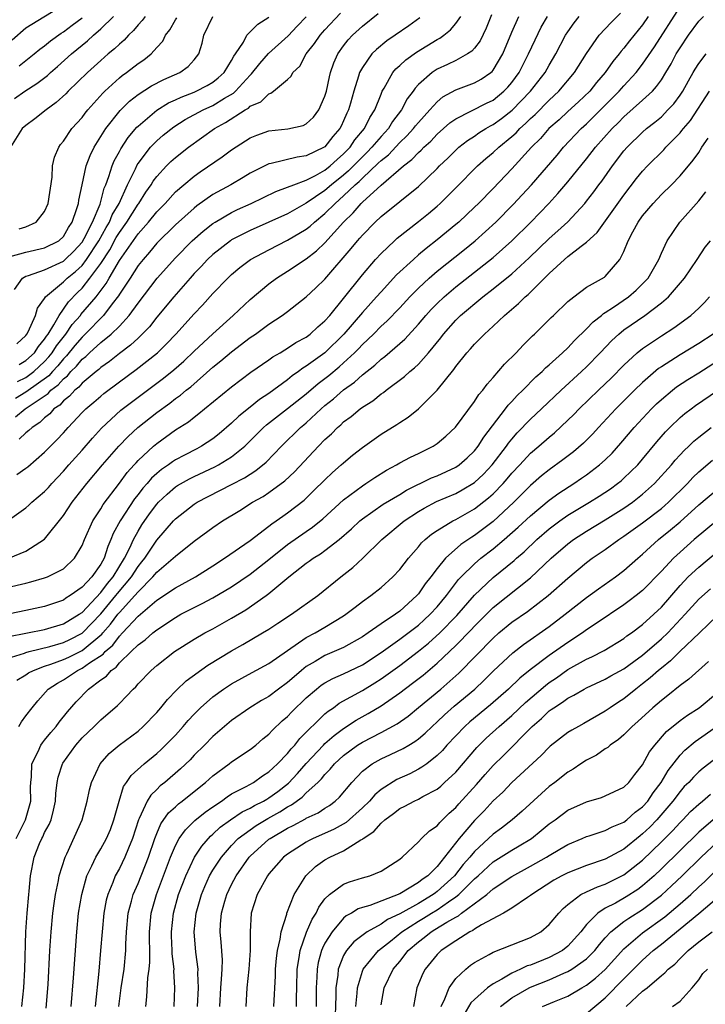
# Model space of a CAD drawing. Units: inches. Extents: x 2568125 to 2571000, y 1496265 to 1497000.
# Drawn here: x 2568522 to 2568596, y 1496613 to 1496719 of the extents above; entities that cross this region are included whole.
import ezdxf

# ---------------------------------------------------------------- set-up
doc = ezdxf.new("R2010")
doc.units = ezdxf.units.IN
doc.header["$MEASUREMENT"] = 0
doc.layers.add('LD25681494_2ft', color=182, linetype='Continuous')

msp = doc.modelspace()

# ---------------------------------------------------------------- linework, layer by layer
at = {"layer": 'LD25681494_2ft'}
for points, elevation in [([(2568521, 1496652.58), (2568523.16, 1496653), (2568525, 1496653.38), (2568527, 1496653.98), (2568528.69, 1496655), (2568529, 1496655.21), (2568531, 1496657.35), (2568531.71, 1496658.29), (2568532.33, 1496659), (2568533.56, 1496661), (2568534.13, 1496662.13), (2568534.51, 1496663), (2568535, 1496663.91), (2568535.41, 1496664.59), (2568536.23, 1496665.77), (2568537, 1496666.8), (2568537.19, 1496667), (2568538.12, 1496667.88), (2568539, 1496668.63), (2568539.22, 1496668.78), (2568540.49, 1496669.51), (2568541, 1496669.76), (2568543.21, 1496670.79), (2568543.61, 1496671), (2568545, 1496671.86), (2568546.41, 1496673), (2568547.72, 1496674.28), (2568548.43, 1496675), (2568548.73, 1496675.27), (2568551, 1496677.02), (2568553, 1496678.62), (2568554.28, 1496679.72), (2568555.42, 1496680.58), (2568556.51, 1496681.49), (2568557, 1496681.93), (2568558.16, 1496683), (2568558.58, 1496683.42), (2568559, 1496683.88), (2568560.18, 1496685), (2568561, 1496685.84), (2568561.61, 1496686.39), (2568563, 1496687.82), (2568564.09, 1496689), (2568565, 1496689.92), (2568566.15, 1496691), (2568567, 1496691.74), (2568569.93, 1496694.07), (2568571.07, 1496695), (2568573.27, 1496697), (2568575.13, 1496698.87), (2568576.09, 1496699.91), (2568577.09, 1496701), (2568579.84, 1496704.16), (2568580.53, 1496705), (2568582.41, 1496707), (2568583, 1496707.53), (2568583.75, 1496708.25), (2568586.5, 1496711), (2568587, 1496711.58), (2568588.3, 1496713), (2568589, 1496713.91), (2568590.26, 1496715.74), (2568593, 1496720.03)], 8866), ([(2568521.51, 1496716.49), (2568523, 1496717.79), (2568527, 1496720.27)], 8902), ([(2568589.6, 1496719), (2568589, 1496718.11), (2568587.6, 1496716.4), (2568587, 1496715.61), (2568586.71, 1496715.29), (2568586.49, 1496715), (2568585.81, 1496714.19), (2568584.99, 1496713), (2568584.07, 1496711.93), (2568583.33, 1496711), (2568582.14, 1496709.86), (2568581, 1496708.84), (2568580.05, 1496707.95), (2568578.97, 1496707), (2568578.05, 1496705.95), (2568577.1, 1496705), (2568575, 1496702.69), (2568573, 1496700.59), (2568571.43, 1496699), (2568571, 1496698.58), (2568569.31, 1496697), (2568569, 1496696.74), (2568567, 1496695.1), (2568565.82, 1496694.18), (2568565, 1496693.47), (2568564.46, 1496693), (2568562.67, 1496691.33), (2568561, 1496689.54), (2568560.53, 1496689), (2568559, 1496687.33), (2568557.02, 1496684.98), (2568555, 1496683.01), (2568553, 1496681.56), (2568552.64, 1496681.36), (2568552.18, 1496681), (2568551.48, 1496680.52), (2568551, 1496680.1), (2568549, 1496678.63), (2568548, 1496678), (2568547, 1496677.18), (2568545.77, 1496676.23), (2568545, 1496675.47), (2568543.67, 1496674.33), (2568543, 1496673.8), (2568541.79, 1496673), (2568541.28, 1496672.72), (2568539.95, 1496672.05), (2568539, 1496671.53), (2568538.68, 1496671.32), (2568538.25, 1496671), (2568537.5, 1496670.5), (2568537, 1496670.07), (2568536.44, 1496669.56), (2568535.97, 1496669), (2568535.51, 1496668.49), (2568535, 1496667.84), (2568534.62, 1496667.38), (2568533.07, 1496665), (2568532.35, 1496663.65), (2568532.1, 1496663), (2568531.75, 1496662.25), (2568531.36, 1496661), (2568531, 1496660.36), (2568530.04, 1496659), (2568529, 1496657.89), (2568527.73, 1496657), (2568527.28, 1496656.72), (2568527, 1496656.52), (2568525, 1496655.85), (2568523, 1496655.4), (2568519.36, 1496654.64)], 8868), ([(2568521, 1496657.88), (2568523, 1496658.33), (2568523.53, 1496658.47), (2568525, 1496658.89), (2568525.3, 1496659), (2568527, 1496659.87), (2568528.21, 1496661), (2568529, 1496662.35), (2568529.26, 1496663), (2568530.14, 1496665), (2568531, 1496666.3), (2568531.26, 1496666.74), (2568533, 1496669.04), (2568533.83, 1496670.17), (2568534.59, 1496671), (2568534.78, 1496671.22), (2568535, 1496671.45), (2568536.66, 1496673), (2568537, 1496673.3), (2568539, 1496674.74), (2568540.39, 1496675.61), (2568541, 1496676.11), (2568541.51, 1496676.49), (2568542.12, 1496677), (2568545, 1496679.36), (2568547.08, 1496680.92), (2568549, 1496682.24), (2568549.43, 1496682.57), (2568550.19, 1496683), (2568550.69, 1496683.31), (2568551, 1496683.49), (2568551.9, 1496684.1), (2568553, 1496684.69), (2568553.41, 1496685), (2568554.23, 1496685.77), (2568555, 1496686.42), (2568555.51, 1496687), (2568557, 1496688.81), (2568559, 1496691.35), (2568560.42, 1496693), (2568561, 1496693.63), (2568562.44, 1496695), (2568562.74, 1496695.26), (2568565, 1496697.05), (2568566.08, 1496697.92), (2568567, 1496698.69), (2568567.34, 1496699), (2568569, 1496700.65), (2568571.32, 1496703), (2568572.21, 1496703.79), (2568573, 1496704.43), (2568573.6, 1496705), (2568575, 1496706.14), (2568575.45, 1496706.55), (2568575.86, 1496707), (2568576.46, 1496707.54), (2568577, 1496708.08), (2568577.48, 1496708.52), (2568579, 1496710.05), (2568580.03, 1496711), (2568581.72, 1496713), (2568583, 1496715.05), (2568584.35, 1496717), (2568585.62, 1496718.38), (2568586.64, 1496719.36)], 8870), ([(2568521, 1496664.97), (2568523, 1496666.41), (2568523.32, 1496666.68), (2568523.64, 1496667), (2568525, 1496668.14), (2568525.42, 1496668.58), (2568525.77, 1496669), (2568527, 1496670.31), (2568527.59, 1496671), (2568529, 1496672.57), (2568530.13, 1496673.87), (2568531.08, 1496674.92), (2568533.16, 1496676.84), (2568534.28, 1496677.72), (2568535.42, 1496678.58), (2568537.72, 1496680.28), (2568538.84, 1496681.16), (2568539.89, 1496682.11), (2568541, 1496683.17), (2568543, 1496685.04), (2568545.17, 1496687), (2568547, 1496688.71), (2568549, 1496690.39), (2568549.82, 1496691), (2568551, 1496691.74), (2568553, 1496693.07), (2568554.1, 1496693.9), (2568555, 1496694.77), (2568556.99, 1496697), (2568558.02, 1496697.98), (2568558.88, 1496699), (2568559, 1496699.11), (2568561, 1496700.96), (2568563.4, 1496703), (2568564.31, 1496703.69), (2568565, 1496704.44), (2568565.3, 1496704.7), (2568565.59, 1496705), (2568566.33, 1496705.67), (2568567, 1496706.39), (2568568.38, 1496707.62), (2568569, 1496708.06), (2568572.29, 1496709.71), (2568573, 1496710.06), (2568574.15, 1496711), (2568574.57, 1496711.43), (2568575, 1496711.95), (2568575.78, 1496713), (2568576.79, 1496715), (2568577.48, 1496716.52), (2568578.15, 1496717.85), (2568578.83, 1496719)], 8874), ([(2568521, 1496650.25), (2568522.83, 1496650.83), (2568523, 1496650.9), (2568523.36, 1496651), (2568525.54, 1496651.54), (2568527, 1496651.98), (2568527.69, 1496652.31), (2568529, 1496652.97), (2568529.04, 1496653), (2568531, 1496655.04), (2568532.62, 1496657), (2568532.78, 1496657.22), (2568534.28, 1496659), (2568535, 1496660.12), (2568535.4, 1496660.6), (2568535.72, 1496661), (2568537, 1496662.94), (2568538.78, 1496665), (2568539, 1496665.23), (2568541, 1496666.79), (2568541.33, 1496667), (2568545, 1496668.88), (2568546.39, 1496669.61), (2568547, 1496670.02), (2568547.61, 1496670.39), (2568548.72, 1496671.28), (2568550.34, 1496673), (2568552.38, 1496675), (2568552.73, 1496675.27), (2568553, 1496675.51), (2568554.61, 1496677), (2568555, 1496677.34), (2568555.93, 1496678.07), (2568557, 1496679.04), (2568558.15, 1496679.85), (2568559, 1496680.65), (2568560.33, 1496681.67), (2568561, 1496682.32), (2568561.4, 1496682.6), (2568563.54, 1496684.46), (2568565, 1496686.05), (2568565.8, 1496687), (2568566.36, 1496687.64), (2568567, 1496688.29), (2568567.75, 1496689), (2568569, 1496690.06), (2568573, 1496693.2), (2568575, 1496695), (2568577.02, 1496697), (2568578.96, 1496699), (2568579.94, 1496700.06), (2568581, 1496701.31), (2568583, 1496703.76), (2568583.96, 1496705), (2568585.72, 1496707), (2568586.37, 1496707.63), (2568587, 1496708.28), (2568589, 1496710.05), (2568590.04, 1496711), (2568590.5, 1496711.5), (2568591, 1496712.23), (2568591.49, 1496713), (2568592.05, 1496713.95), (2568592.6, 1496715), (2568593, 1496715.66), (2568593.91, 1496717), (2568595, 1496718.49), (2568595.5, 1496719)], 8864), ([(2568521.15, 1496661), (2568523, 1496661.77), (2568524.97, 1496663.03), (2568527, 1496665.58), (2568527.96, 1496667), (2568529.53, 1496669), (2568531.2, 1496671), (2568532.94, 1496673), (2568533.95, 1496674.05), (2568534.99, 1496675.01), (2568537, 1496676.62), (2568538.38, 1496677.62), (2568539, 1496678.09), (2568539.54, 1496678.46), (2568540.15, 1496679), (2568540.63, 1496679.37), (2568543, 1496681.45), (2568543.87, 1496682.13), (2568545, 1496683.1), (2568547, 1496684.63), (2568547.55, 1496685), (2568549, 1496686.07), (2568550.42, 1496687), (2568551, 1496687.43), (2568553, 1496688.99), (2568554.04, 1496689.96), (2568555, 1496690.88), (2568557.82, 1496694.18), (2568558.47, 1496695), (2568558.73, 1496695.27), (2568559, 1496695.61), (2568560.38, 1496697), (2568561, 1496697.59), (2568565, 1496700.82), (2568567, 1496702.73), (2568567.26, 1496703), (2568568.15, 1496703.85), (2568569, 1496704.71), (2568569.32, 1496705), (2568570.26, 1496705.74), (2568571, 1496706.21), (2568571.46, 1496706.54), (2568572.21, 1496707), (2568572.71, 1496707.29), (2568573, 1496707.43), (2568573.91, 1496708.09), (2568575.03, 1496708.97), (2568577.01, 1496711), (2568578.56, 1496713), (2568579, 1496713.8), (2568579.72, 1496715), (2568580.76, 1496717), (2568581, 1496717.37), (2568581.67, 1496718.33), (2568582.21, 1496719)], 8872), ([(2568521.3, 1496693.3), (2568523, 1496693.79), (2568525, 1496694.22), (2568526.52, 1496695), (2568527, 1496695.44), (2568527.57, 1496696.43), (2568527.95, 1496697), (2568528.46, 1496698.46), (2568528.61, 1496699), (2568528.65, 1496699.35), (2568529, 1496701), (2568529.46, 1496703), (2568529.87, 1496704.13), (2568530.31, 1496705), (2568531.55, 1496707), (2568533.07, 1496708.93), (2568534.07, 1496709.93), (2568535, 1496710.64), (2568536.43, 1496711.57), (2568537.75, 1496712.25), (2568539.47, 1496713), (2568540.35, 1496713.65), (2568541, 1496714.37), (2568541.49, 1496715), (2568541.85, 1496716.15), (2568542.05, 1496717), (2568542.99, 1496719)], 8892), ([(2568535.74, 1496719), (2568535.44, 1496718.56), (2568535, 1496718.1), (2568534.51, 1496717.49), (2568533.98, 1496717), (2568533.52, 1496716.48), (2568533, 1496716.06), (2568532.47, 1496715.53), (2568531.8, 1496715), (2568531, 1496714.3), (2568529.59, 1496713), (2568527.53, 1496711), (2568527.27, 1496710.73), (2568526.22, 1496709.78), (2568525.15, 1496709), (2568523.96, 1496708.04), (2568523, 1496707.35), (2568522.6, 1496707), (2568521.34, 1496705)], 8896), ([(2568521.78, 1496710.22), (2568522.89, 1496711), (2568524.17, 1496711.83), (2568525.3, 1496712.7), (2568525.61, 1496713), (2568526.36, 1496713.64), (2568527.86, 1496715), (2568529.59, 1496716.41), (2568530.23, 1496717), (2568531, 1496717.67), (2568532.38, 1496719)], 8898), ([(2568521.79, 1496689.79), (2568522.62, 1496691), (2568523, 1496691.2), (2568523.27, 1496691.27), (2568525, 1496691.89), (2568527, 1496692.82), (2568527.21, 1496693), (2568528.11, 1496693.89), (2568529, 1496694.85), (2568529.23, 1496695.23), (2568530.12, 1496697), (2568530.93, 1496698.93), (2568531.37, 1496700.63), (2568531.55, 1496701), (2568531.88, 1496701.88), (2568532.23, 1496703), (2568532.45, 1496703.55), (2568533, 1496704.54), (2568533.16, 1496704.84), (2568533.95, 1496706.05), (2568534.86, 1496707.14), (2568535, 1496707.27), (2568537.01, 1496708.99), (2568538.25, 1496709.75), (2568539, 1496710.08), (2568539.62, 1496710.38), (2568541, 1496710.9), (2568541.21, 1496711), (2568542.38, 1496711.62), (2568543, 1496711.99), (2568543.57, 1496712.43), (2568544.2, 1496713), (2568545, 1496714.31), (2568545.23, 1496714.77), (2568545.41, 1496715), (2568546.27, 1496716.27), (2568546.65, 1496717), (2568546.8, 1496717.2), (2568547, 1496717.35), (2568547.81, 1496718.19), (2568549, 1496718.94)], 8890), ([(2568521.87, 1496676.13), (2568522.93, 1496677), (2568525.36, 1496678.64), (2568525.67, 1496679), (2568526.44, 1496679.56), (2568527, 1496680.22), (2568527.45, 1496680.55), (2568527.82, 1496681), (2568528.42, 1496681.58), (2568529, 1496682.3), (2568529.4, 1496682.6), (2568529.8, 1496683), (2568531, 1496684.1), (2568532.12, 1496685), (2568533, 1496685.86), (2568534.06, 1496687), (2568535, 1496688.33), (2568537.05, 1496691), (2568539, 1496693.18), (2568540.79, 1496695), (2568541.97, 1496696.03), (2568543, 1496696.84), (2568543.25, 1496697), (2568545, 1496698.03), (2568545.65, 1496698.35), (2568547.09, 1496699), (2568549.74, 1496700.26), (2568551, 1496700.72), (2568551.66, 1496701), (2568553, 1496701.49), (2568553.99, 1496701.99), (2568555, 1496702.56), (2568555.55, 1496703), (2568556.29, 1496703.71), (2568557, 1496704.29), (2568557.69, 1496705), (2568558.21, 1496705.79), (2568559.24, 1496707), (2568559.81, 1496708.19), (2568560.35, 1496709), (2568561, 1496710.7), (2568561.13, 1496711), (2568561.34, 1496711.34), (2568562.25, 1496713), (2568562.59, 1496713.41), (2568563, 1496713.76), (2568563.64, 1496714.36), (2568564.81, 1496715.19), (2568567, 1496716.54), (2568567.3, 1496716.7), (2568567.71, 1496717), (2568568.43, 1496717.57), (2568569, 1496718.26), (2568569.53, 1496719)], 8880), ([(2568565.14, 1496718.86), (2568563.98, 1496718.02), (2568562.53, 1496717), (2568561.61, 1496716.39), (2568560.51, 1496715.49), (2568560.03, 1496715), (2568559, 1496713.54), (2568558.71, 1496713), (2568558.6, 1496712.6), (2568558.08, 1496711), (2568557.74, 1496709.74), (2568557.52, 1496709), (2568557.34, 1496708.66), (2568557, 1496707.84), (2568556.73, 1496707.27), (2568556.59, 1496707), (2568555.85, 1496706.15), (2568555, 1496705.05), (2568554.92, 1496705), (2568553, 1496704.07), (2568552.04, 1496703.96), (2568549.26, 1496703.26), (2568549, 1496703.22), (2568548.84, 1496703.16), (2568547, 1496702.23), (2568546.24, 1496701.76), (2568544.92, 1496701), (2568543, 1496699.93), (2568541.28, 1496698.72), (2568541, 1496698.5), (2568539, 1496696.7), (2568537, 1496694.72), (2568536.23, 1496693.77), (2568535.53, 1496693), (2568535, 1496692.34), (2568534.14, 1496691), (2568533, 1496689.27), (2568532.9, 1496689.1), (2568532.23, 1496688.23), (2568531.31, 1496687), (2568529.33, 1496685), (2568529, 1496684.69), (2568528.23, 1496683.77), (2568527.34, 1496682.66), (2568527, 1496682.34), (2568526.4, 1496681.6), (2568525.83, 1496681), (2568525.45, 1496680.55), (2568523, 1496678.77), (2568521.89, 1496678.11)], 8882), ([(2568522.04, 1496669.96), (2568523, 1496670.64), (2568523.2, 1496670.8), (2568525, 1496672.36), (2568526.31, 1496673.69), (2568527, 1496674.42), (2568527.51, 1496675), (2568529, 1496676.59), (2568529.41, 1496677), (2568530.27, 1496677.73), (2568531, 1496678.37), (2568531.35, 1496678.65), (2568533, 1496679.9), (2568534.79, 1496681.21), (2568537.07, 1496683), (2568538.05, 1496683.95), (2568539.05, 1496685), (2568541, 1496687.17), (2568541.9, 1496688.1), (2568543, 1496689.33), (2568544.59, 1496691), (2568545, 1496691.39), (2568545.88, 1496692.12), (2568547.03, 1496693), (2568549, 1496694.04), (2568551, 1496695.04), (2568553, 1496696.22), (2568553.43, 1496696.57), (2568553.88, 1496697), (2568555, 1496697.91), (2568556.08, 1496699), (2568557, 1496699.8), (2568558.24, 1496701), (2568558.65, 1496701.35), (2568559, 1496701.71), (2568560.71, 1496703.29), (2568561, 1496703.59), (2568561.79, 1496704.21), (2568563, 1496705.5), (2568563.78, 1496706.22), (2568564.48, 1496707), (2568564.7, 1496707.3), (2568565, 1496707.67), (2568566.22, 1496709), (2568567, 1496709.88), (2568567.61, 1496710.39), (2568569, 1496711.15), (2568571, 1496711.89), (2568571.71, 1496712.29), (2568572.75, 1496713), (2568572.89, 1496713.11), (2568573, 1496713.25), (2568574.04, 1496715), (2568575, 1496717.32), (2568575.76, 1496719)], 8876), ([(2568522.04, 1496683.96), (2568523, 1496684.84), (2568523.11, 1496685), (2568523.25, 1496685.25), (2568524.02, 1496687), (2568524.23, 1496687.77), (2568525, 1496688.83), (2568525.1, 1496689), (2568527, 1496690.59), (2568527.42, 1496691), (2568528.3, 1496691.7), (2568529, 1496692.36), (2568529.49, 1496693), (2568530.81, 1496695), (2568531.58, 1496696.42), (2568531.94, 1496697), (2568532.24, 1496697.76), (2568532.96, 1496699), (2568533.87, 1496701), (2568534.71, 1496702.71), (2568534.89, 1496703.11), (2568535, 1496703.27), (2568536.34, 1496705), (2568537, 1496705.69), (2568537.7, 1496706.3), (2568538.81, 1496707.19), (2568540.04, 1496707.96), (2568541.95, 1496709), (2568543, 1496709.48), (2568544.25, 1496710.25), (2568545.2, 1496710.8), (2568545.41, 1496711), (2568547, 1496712.73), (2568547.15, 1496712.85), (2568548.02, 1496713.98), (2568548.95, 1496715.05), (2568551.07, 1496716.93), (2568552.03, 1496717.97), (2568553, 1496718.96)], 8888), ([(2568522.09, 1496679.91), (2568523, 1496680.37), (2568523.85, 1496681), (2568525, 1496682.07), (2568525.45, 1496682.55), (2568525.82, 1496683), (2568526.27, 1496683.73), (2568527.27, 1496685), (2568527.96, 1496686.04), (2568528.82, 1496687), (2568528.89, 1496687.11), (2568530.5, 1496689), (2568531.58, 1496690.42), (2568531.9, 1496691), (2568533, 1496692.88), (2568535, 1496695.74), (2568536.13, 1496697), (2568537, 1496698.09), (2568537.89, 1496699), (2568539, 1496700.22), (2568539.9, 1496701), (2568541, 1496701.91), (2568541.64, 1496702.36), (2568544.01, 1496703.99), (2568545, 1496704.72), (2568547, 1496706), (2568547.7, 1496706.3), (2568549, 1496706.76), (2568551.02, 1496706.98), (2568552.65, 1496707.35), (2568553, 1496707.5), (2568553.78, 1496708.22), (2568554.35, 1496709), (2568555, 1496710.47), (2568555.16, 1496711), (2568555.47, 1496712.53), (2568555.6, 1496713), (2568555.96, 1496714.04), (2568556.38, 1496715), (2568557, 1496715.88), (2568557.49, 1496716.51), (2568557.95, 1496717), (2568559, 1496717.98), (2568560.69, 1496719.31)], 8884), ([(2568522.26, 1496681.74), (2568523, 1496682.17), (2568523.9, 1496683), (2568524.34, 1496683.66), (2568525, 1496684.45), (2568525.21, 1496684.79), (2568525.37, 1496685), (2568526, 1496686), (2568526.54, 1496687), (2568527.54, 1496688.46), (2568528.53, 1496689.47), (2568529, 1496689.93), (2568529.85, 1496691), (2568531, 1496692.57), (2568531.96, 1496694.04), (2568532.67, 1496695.33), (2568533, 1496695.87), (2568533.81, 1496697), (2568535, 1496698.9), (2568535.08, 1496699), (2568535.82, 1496700.18), (2568536.4, 1496701), (2568536.62, 1496701.38), (2568537, 1496701.89), (2568538.04, 1496703), (2568538.52, 1496703.48), (2568539, 1496703.92), (2568540.38, 1496705), (2568543.19, 1496707), (2568544.36, 1496707.64), (2568546.45, 1496709), (2568546.8, 1496709.2), (2568547, 1496709.39), (2568548.12, 1496709.88), (2568549, 1496710.74), (2568549.21, 1496710.79), (2568549.51, 1496711), (2568551, 1496712.25), (2568551.39, 1496712.61), (2568551.57, 1496713), (2568552.3, 1496713.7), (2568553, 1496715), (2568553.89, 1496716.11), (2568554.48, 1496717), (2568555, 1496717.58), (2568556.65, 1496719.35)], 8886), ([(2568572.83, 1496719.17), (2568572.26, 1496717.74), (2568571.6, 1496716.4), (2568571, 1496715.63), (2568570.71, 1496715.29), (2568570.26, 1496715), (2568569, 1496714.31), (2568568.13, 1496713.87), (2568567, 1496713.35), (2568566.78, 1496713.22), (2568566.48, 1496713), (2568565, 1496711.71), (2568564.65, 1496711.35), (2568564.43, 1496711), (2568563.81, 1496710.19), (2568563.19, 1496709), (2568562.24, 1496707.76), (2568561.8, 1496707), (2568561, 1496706.15), (2568560.03, 1496705), (2568559.52, 1496704.48), (2568559, 1496703.99), (2568557.52, 1496702.48), (2568557, 1496702.03), (2568555.71, 1496701), (2568555, 1496700.38), (2568553, 1496699.03), (2568551, 1496697.88), (2568549, 1496696.98), (2568547, 1496696.11), (2568545, 1496695.08), (2568544.88, 1496695), (2568543, 1496693.53), (2568542.44, 1496693), (2568541.75, 1496692.25), (2568541, 1496691.48), (2568540.57, 1496691), (2568538.82, 1496689), (2568537, 1496686.8), (2568536.21, 1496685.79), (2568535.23, 1496684.77), (2568535, 1496684.58), (2568534.2, 1496683.8), (2568533, 1496682.91), (2568531.94, 1496682.06), (2568531, 1496681.41), (2568530.79, 1496681.21), (2568530.52, 1496681), (2568529, 1496679.73), (2568528.67, 1496679.33), (2568528.23, 1496679), (2568527.65, 1496678.35), (2568527, 1496677.85), (2568526.61, 1496677.39), (2568526, 1496677), (2568525.54, 1496676.46), (2568525, 1496676.04), (2568524.48, 1496675.52), (2568523.65, 1496675), (2568523.32, 1496674.68), (2568523, 1496674.43), (2568522.26, 1496673.74)], 8878), ([(2568522.27, 1496696.27), (2568523, 1496696.49), (2568524.09, 1496697), (2568525, 1496698.14), (2568525.39, 1496699), (2568525.79, 1496701.79), (2568525.85, 1496703), (2568526.05, 1496703.95), (2568526.51, 1496705), (2568526.71, 1496705.29), (2568527, 1496705.64), (2568527.91, 1496707), (2568529, 1496708.2), (2568529.34, 1496708.66), (2568529.62, 1496709), (2568531.22, 1496710.78), (2568531.45, 1496711), (2568533, 1496712.43), (2568533.31, 1496712.69), (2568533.77, 1496713), (2568535, 1496713.97), (2568535.62, 1496714.38), (2568536.4, 1496715), (2568537, 1496715.68), (2568537.64, 1496716.36), (2568537.94, 1496717), (2568538.41, 1496717.59), (2568539, 1496718.66), (2568539.13, 1496718.87)], 8894), ([(2568522.27, 1496713.73), (2568523.87, 1496715), (2568524.49, 1496715.51), (2568525, 1496715.88), (2568525.61, 1496716.39), (2568526.77, 1496717.23), (2568527, 1496717.36), (2568527.94, 1496718.06), (2568529, 1496718.86)], 8900), ([(2568522.04, 1496647.96), (2568523, 1496648.53), (2568523.27, 1496648.73), (2568523.79, 1496649), (2568525, 1496649.44), (2568525.65, 1496649.65), (2568527, 1496650.16), (2568527.58, 1496650.42), (2568529, 1496651.12), (2568531.13, 1496652.87), (2568531.23, 1496653), (2568532.05, 1496653.94), (2568532.83, 1496655), (2568533, 1496655.2), (2568534.65, 1496657), (2568535, 1496657.42), (2568536.59, 1496659), (2568537, 1496659.5), (2568538.77, 1496661), (2568539, 1496661.24), (2568541, 1496662.84), (2568543, 1496664.3), (2568544.02, 1496665), (2568545.88, 1496666.12), (2568547.24, 1496667), (2568548.37, 1496667.63), (2568549, 1496668.04), (2568550.72, 1496669.28), (2568551.75, 1496670.25), (2568554.31, 1496673), (2568555, 1496673.7), (2568555.69, 1496674.31), (2568556.35, 1496675), (2568556.7, 1496675.3), (2568557, 1496675.59), (2568557.82, 1496676.18), (2568558.77, 1496677), (2568559, 1496677.17), (2568560.13, 1496677.87), (2568561, 1496678.59), (2568561.25, 1496678.75), (2568561.55, 1496679), (2568563.53, 1496680.47), (2568564.09, 1496681), (2568564.6, 1496681.4), (2568565, 1496681.79), (2568566.08, 1496683), (2568567.39, 1496684.61), (2568567.68, 1496685), (2568569, 1496686.49), (2568569.52, 1496687), (2568571.91, 1496689), (2568573, 1496689.83), (2568575, 1496691.45), (2568576.85, 1496693.15), (2568579, 1496695.24), (2568579.94, 1496696.06), (2568581, 1496697.01), (2568582.8, 1496699), (2568583, 1496699.25), (2568583.76, 1496700.24), (2568584.32, 1496701), (2568584.62, 1496701.38), (2568585.77, 1496703), (2568587, 1496704.61), (2568587.34, 1496705), (2568589, 1496706.63), (2568589.42, 1496707), (2568590.31, 1496707.69), (2568591, 1496708.28), (2568591.71, 1496709), (2568592.33, 1496709.67), (2568593, 1496710.57), (2568593.29, 1496711), (2568593.89, 1496712.11), (2568594.42, 1496713), (2568594.63, 1496713.37), (2568595, 1496713.96), (2568595.8, 1496715)], 8862), ([(2568522.23, 1496643), (2568522.53, 1496643.47), (2568523, 1496644.12), (2568523.67, 1496645), (2568524.27, 1496645.73), (2568525.39, 1496647), (2568526.36, 1496647.64), (2568527, 1496648), (2568528.51, 1496649), (2568529, 1496649.23), (2568529.79, 1496649.79), (2568531.26, 1496650.74), (2568531.46, 1496651), (2568532.29, 1496651.71), (2568533, 1496652.67), (2568533.33, 1496653), (2568535, 1496654.8), (2568537, 1496656.51), (2568539, 1496657.84), (2568541.14, 1496659), (2568543, 1496660.19), (2568544.25, 1496661), (2568547, 1496662.9), (2568549, 1496664.43), (2568549.31, 1496664.69), (2568549.77, 1496665), (2568550.48, 1496665.52), (2568551, 1496665.88), (2568552.77, 1496667.23), (2568553.79, 1496668.21), (2568555, 1496669.41), (2568555.81, 1496670.19), (2568556.75, 1496671), (2568557, 1496671.23), (2568557.96, 1496672.04), (2568559, 1496672.87), (2568561, 1496674.27), (2568562.69, 1496675.31), (2568563, 1496675.53), (2568563.9, 1496676.1), (2568565, 1496677), (2568567, 1496679), (2568568.79, 1496681.21), (2568569, 1496681.52), (2568570.19, 1496683), (2568570.58, 1496683.42), (2568571, 1496683.91), (2568571.55, 1496684.45), (2568572.08, 1496685), (2568573, 1496685.85), (2568574.2, 1496687), (2568575.73, 1496688.27), (2568576.43, 1496689), (2568576.75, 1496689.25), (2568579, 1496691.48), (2568580.62, 1496693), (2568581, 1496693.32), (2568582.41, 1496694.41), (2568583, 1496694.84), (2568584.13, 1496695.87), (2568587, 1496699.88), (2568588.35, 1496701.65), (2568589, 1496702.45), (2568589.51, 1496703), (2568591.26, 1496704.74), (2568591.48, 1496705), (2568593, 1496706.54), (2568593.21, 1496706.79), (2568593.36, 1496707), (2568594.12, 1496707.88), (2568596.16, 1496711)], 8860), ([(2568521.95, 1496631), (2568522.96, 1496633), (2568523.51, 1496635), (2568523.49, 1496636.51), (2568523.51, 1496637), (2568523.61, 1496637.6), (2568523.64, 1496639), (2568524.31, 1496640.31), (2568524.6, 1496641), (2568524.76, 1496641.24), (2568525, 1496641.51), (2568525.66, 1496642.34), (2568526.25, 1496643), (2568526.56, 1496643.44), (2568527.45, 1496644.55), (2568528.38, 1496645.62), (2568529.7, 1496647), (2568531, 1496647.97), (2568531.61, 1496648.39), (2568532.11, 1496649), (2568532.65, 1496649.35), (2568533, 1496649.79), (2568534.26, 1496651), (2568535, 1496651.74), (2568535.74, 1496652.26), (2568536.58, 1496653), (2568537, 1496653.34), (2568539, 1496654.67), (2568539.58, 1496655), (2568541, 1496655.74), (2568541.85, 1496656.15), (2568543, 1496656.76), (2568545, 1496657.94), (2568547, 1496659.3), (2568549, 1496660.86), (2568551, 1496662.47), (2568553, 1496663.87), (2568553.68, 1496664.32), (2568554.78, 1496665.22), (2568557, 1496667.25), (2568559, 1496668.77), (2568559.37, 1496669), (2568560.34, 1496669.66), (2568561.57, 1496670.43), (2568562.67, 1496671), (2568563, 1496671.2), (2568564.16, 1496671.84), (2568565, 1496672.23), (2568566.59, 1496673), (2568567, 1496673.27), (2568567.93, 1496674.07), (2568568.96, 1496675.04), (2568571, 1496677.77), (2568571.48, 1496678.52), (2568571.9, 1496679), (2568572.36, 1496679.64), (2568573, 1496680.35), (2568574.22, 1496681.78), (2568575.45, 1496683), (2568576.2, 1496683.8), (2568577.2, 1496684.8), (2568577.43, 1496685), (2568579, 1496686.55), (2568579.22, 1496686.78), (2568579.46, 1496687), (2568581, 1496688.49), (2568581.63, 1496689), (2568583, 1496690.02), (2568584.91, 1496691.09), (2568585, 1496691.17), (2568586.57, 1496693), (2568587, 1496693.83), (2568587.46, 1496695), (2568587.95, 1496695.95), (2568588.53, 1496697), (2568589, 1496697.65), (2568590.14, 1496699), (2568591, 1496699.93), (2568592.09, 1496701), (2568593, 1496701.94), (2568594.39, 1496703.61), (2568595, 1496704.46), (2568595.35, 1496705), (2568596.02, 1496705.98)], 8858), ([(2568522.57, 1496613), (2568522.79, 1496615), (2568522.88, 1496617), (2568523, 1496621), (2568523.12, 1496623), (2568523.29, 1496625), (2568523.34, 1496625.34), (2568523.49, 1496627), (2568523.87, 1496629), (2568524.46, 1496630.46), (2568524.7, 1496631), (2568524.81, 1496631.19), (2568525, 1496631.62), (2568525.49, 1496632.51), (2568525.68, 1496633), (2568525.96, 1496634.04), (2568526.16, 1496635), (2568526.2, 1496635.8), (2568526.34, 1496637), (2568526.44, 1496637.56), (2568526.9, 1496639), (2568526.93, 1496639.07), (2568528.32, 1496641), (2568529, 1496641.77), (2568530.31, 1496643), (2568531, 1496643.7), (2568532.78, 1496645.22), (2568533, 1496645.46), (2568533.77, 1496646.23), (2568534.47, 1496647), (2568534.76, 1496647.25), (2568535, 1496647.54), (2568536.4, 1496649), (2568537, 1496649.51), (2568538.89, 1496651), (2568541, 1496652.34), (2568542.13, 1496653), (2568543, 1496653.46), (2568545, 1496654.58), (2568546.52, 1496655.48), (2568548.69, 1496657), (2568549, 1496657.23), (2568551.13, 1496659), (2568553, 1496660.46), (2568553.32, 1496660.68), (2568553.74, 1496661), (2568554.53, 1496661.47), (2568555, 1496661.82), (2568556.51, 1496663), (2568557.85, 1496664.15), (2568558.74, 1496665), (2568559, 1496665.22), (2568561.22, 1496666.78), (2568563, 1496667.84), (2568563.72, 1496668.28), (2568566.4, 1496669.6), (2568567, 1496669.84), (2568569, 1496670.75), (2568569.36, 1496671), (2568570.23, 1496671.77), (2568571, 1496672.5), (2568571.4, 1496673), (2568572.02, 1496673.98), (2568574.33, 1496677), (2568574.61, 1496677.39), (2568575, 1496677.8), (2568575.57, 1496678.43), (2568576.16, 1496679), (2568577.57, 1496680.43), (2568578.24, 1496681), (2568578.62, 1496681.38), (2568579, 1496681.7), (2568580.44, 1496683), (2568581, 1496683.54), (2568581.7, 1496684.3), (2568583, 1496685.56), (2568583.69, 1496686.31), (2568584.59, 1496687), (2568584.8, 1496687.2), (2568585, 1496687.3), (2568585.88, 1496687.88), (2568587.5, 1496689), (2568588.29, 1496689.71), (2568589, 1496690.39), (2568589.58, 1496691), (2568590.72, 1496693), (2568591, 1496693.68), (2568591.63, 1496695), (2568592.97, 1496697), (2568595, 1496699.27), (2568595.78, 1496700.22)], 8856), ([(2568525.18, 1496612.82), (2568525.37, 1496615.37), (2568525.56, 1496619), (2568525.68, 1496621), (2568525.87, 1496623), (2568526.03, 1496624.03), (2568526.16, 1496625), (2568526.49, 1496626.49), (2568526.57, 1496627), (2568527.18, 1496629), (2568527.36, 1496629.36), (2568529.01, 1496633), (2568529.56, 1496635), (2568529.8, 1496636.2), (2568530.01, 1496637), (2568530.94, 1496639), (2568531.9, 1496640.1), (2568532.99, 1496641), (2568535, 1496642.5), (2568535.56, 1496643), (2568537, 1496644.48), (2568537.45, 1496645), (2568538.14, 1496645.86), (2568539.12, 1496646.88), (2568540.14, 1496647.86), (2568542.46, 1496649.54), (2568545, 1496651.1), (2568546.22, 1496651.78), (2568548.31, 1496653), (2568549, 1496653.42), (2568549.94, 1496654.06), (2568551.41, 1496655), (2568554.25, 1496657), (2568556.7, 1496659), (2568557.99, 1496660.01), (2568559.06, 1496661), (2568561.09, 1496663), (2568563.47, 1496665), (2568565, 1496666), (2568565.63, 1496666.37), (2568566.94, 1496667.06), (2568569, 1496667.93), (2568569.69, 1496668.31), (2568571, 1496669.11), (2568571.98, 1496670.02), (2568572.9, 1496671), (2568574.43, 1496673), (2568574.66, 1496673.34), (2568575, 1496673.76), (2568575.57, 1496674.43), (2568577, 1496675.91), (2568578.18, 1496677), (2568580.29, 1496679), (2568582.47, 1496681), (2568583, 1496681.51), (2568584.46, 1496683), (2568585.7, 1496684.3), (2568586.45, 1496685), (2568587, 1496685.44), (2568589.22, 1496687), (2568591, 1496688.34), (2568591.76, 1496689), (2568593.47, 1496691), (2568594.84, 1496693), (2568595.7, 1496694.3), (2568596.25, 1496695)], 8854), ([(2568527.83, 1496613), (2568528.07, 1496616.07), (2568528.43, 1496621), (2568528.63, 1496623), (2568528.97, 1496625), (2568529.53, 1496627), (2568530.06, 1496628.06), (2568530.48, 1496629), (2568531, 1496629.88), (2568531.62, 1496631), (2568532.03, 1496631.97), (2568532.42, 1496633), (2568532.96, 1496635), (2568533.45, 1496636.55), (2568533.76, 1496637), (2568534.25, 1496637.75), (2568535.65, 1496639), (2568537, 1496640.09), (2568537.48, 1496640.52), (2568538.48, 1496641.52), (2568539, 1496642.07), (2568539.83, 1496643), (2568540.37, 1496643.63), (2568541, 1496644.32), (2568541.67, 1496645), (2568543, 1496646.17), (2568544.14, 1496647), (2568545, 1496647.56), (2568547.22, 1496648.78), (2568549, 1496649.72), (2568553, 1496652.51), (2568553.94, 1496653), (2568555, 1496653.62), (2568557, 1496654.83), (2568557.25, 1496655), (2568558.22, 1496655.78), (2568559, 1496656.36), (2568559.9, 1496657), (2568561, 1496657.87), (2568562.26, 1496659), (2568563, 1496659.79), (2568563.93, 1496661), (2568565, 1496662.22), (2568565.34, 1496662.66), (2568565.72, 1496663), (2568566.41, 1496663.59), (2568567, 1496663.98), (2568568.69, 1496665), (2568569, 1496665.15), (2568571, 1496666.28), (2568572.52, 1496667.48), (2568573, 1496667.91), (2568574.06, 1496669), (2568574.5, 1496669.5), (2568575, 1496670.1), (2568575.86, 1496671), (2568577, 1496672.25), (2568577.88, 1496673), (2568579, 1496673.98), (2568579.56, 1496674.44), (2568581, 1496675.77), (2568581.62, 1496676.38), (2568582.21, 1496677), (2568584.27, 1496679), (2568585.67, 1496680.33), (2568587, 1496681.69), (2568588.43, 1496683), (2568589, 1496683.47), (2568591, 1496684.83), (2568592.33, 1496685.67), (2568594.15, 1496687), (2568595, 1496687.79), (2568595.61, 1496688.39), (2568596.17, 1496689)], 8852), ([(2568596.53, 1496685), (2568595, 1496683.99), (2568593, 1496682.79), (2568591, 1496681.51), (2568590.7, 1496681.3), (2568589, 1496679.83), (2568588.14, 1496679), (2568586.12, 1496677), (2568584.26, 1496675), (2568583.66, 1496674.34), (2568582.67, 1496673.33), (2568581.6, 1496672.4), (2568580.47, 1496671.53), (2568579, 1496670.48), (2568578.19, 1496669.81), (2568577, 1496668.8), (2568575.21, 1496667), (2568573, 1496664.93), (2568571, 1496663.43), (2568570.73, 1496663.27), (2568569.53, 1496662.47), (2568567.9, 1496661), (2568567, 1496659.89), (2568566.33, 1496659), (2568565.74, 1496658.26), (2568565, 1496657.19), (2568564.84, 1496657), (2568563, 1496655.34), (2568562.54, 1496655), (2568561, 1496653.98), (2568559.61, 1496653), (2568559, 1496652.59), (2568557, 1496651.45), (2568555.99, 1496651), (2568555, 1496650.59), (2568553.94, 1496649.94), (2568553, 1496649.4), (2568552.5, 1496649), (2568551.69, 1496648.31), (2568551, 1496647.69), (2568550.04, 1496647), (2568549, 1496646.21), (2568548.22, 1496645.78), (2568546.97, 1496645), (2568545, 1496643.62), (2568543, 1496641.92), (2568542.12, 1496641), (2568541, 1496639.9), (2568540.57, 1496639.43), (2568539.55, 1496638.45), (2568537.87, 1496637), (2568537.38, 1496636.62), (2568537, 1496636.24), (2568536.36, 1496635.64), (2568535.98, 1496635), (2568535.12, 1496633.12), (2568535.05, 1496633), (2568534.41, 1496631), (2568533.96, 1496629.96), (2568533.59, 1496629), (2568533, 1496627.79), (2568532.56, 1496627), (2568532.3, 1496626.3), (2568531.75, 1496625), (2568531.59, 1496624.41), (2568531.34, 1496623), (2568531.14, 1496621), (2568530.99, 1496618.99), (2568530.8, 1496616.8), (2568530.4, 1496613)], 8850), ([(2568532.95, 1496613), (2568533.2, 1496615), (2568533.5, 1496617), (2568533.68, 1496619), (2568533.69, 1496619.69), (2568533.75, 1496621), (2568533.93, 1496623), (2568534.3, 1496624.3), (2568534.47, 1496625), (2568535, 1496626.18), (2568536.12, 1496629), (2568536.79, 1496631), (2568537, 1496631.54), (2568537.44, 1496632.56), (2568538.26, 1496633.74), (2568539, 1496634.4), (2568539.31, 1496634.69), (2568539.73, 1496635), (2568541.53, 1496636.47), (2568542.22, 1496637), (2568543, 1496637.71), (2568544.75, 1496639), (2568545, 1496639.2), (2568547, 1496640.54), (2568547.59, 1496641), (2568548.35, 1496641.65), (2568549, 1496642.17), (2568549.39, 1496642.61), (2568550.42, 1496643.58), (2568551, 1496644.07), (2568551.44, 1496644.56), (2568553, 1496646.04), (2568554.1, 1496647), (2568554.6, 1496647.4), (2568555, 1496647.67), (2568555.85, 1496648.14), (2568557, 1496648.64), (2568559, 1496649.6), (2568561, 1496650.9), (2568563, 1496652.33), (2568565, 1496653.85), (2568565.61, 1496654.39), (2568566.27, 1496655), (2568567, 1496655.8), (2568567.99, 1496657), (2568569.29, 1496658.71), (2568569.56, 1496659), (2568571, 1496660.42), (2568571.69, 1496661), (2568573, 1496662), (2568574.18, 1496663), (2568575.68, 1496664.32), (2568577, 1496665.56), (2568579, 1496667.23), (2568580.03, 1496667.97), (2568581.62, 1496669), (2568582.44, 1496669.56), (2568583, 1496669.95), (2568584.39, 1496671), (2568585, 1496671.55), (2568585.73, 1496672.27), (2568586.68, 1496673.32), (2568588.09, 1496675), (2568589.95, 1496677), (2568590.48, 1496677.52), (2568591, 1496678.01), (2568592.19, 1496679), (2568592.64, 1496679.36), (2568593.85, 1496680.15), (2568595, 1496680.84), (2568597, 1496682.14)], 8848), ([(2568535.83, 1496613), (2568535.95, 1496614.05), (2568536.06, 1496616.06), (2568536.2, 1496617), (2568536.25, 1496617.75), (2568536.25, 1496619), (2568536.22, 1496620.22), (2568536.23, 1496621), (2568536.41, 1496623), (2568536.98, 1496625), (2568538.48, 1496629), (2568539, 1496630.24), (2568539.41, 1496631), (2568540.07, 1496631.93), (2568541.09, 1496632.91), (2568542.18, 1496633.82), (2568543, 1496634.4), (2568543.91, 1496635), (2568544.53, 1496635.47), (2568545, 1496635.76), (2568546.55, 1496636.55), (2568547.35, 1496637), (2568548.31, 1496637.69), (2568549, 1496638.12), (2568549.44, 1496638.56), (2568549.93, 1496639), (2568551, 1496640.1), (2568551.39, 1496640.61), (2568551.78, 1496641), (2568552.31, 1496641.69), (2568555, 1496644.33), (2568555.36, 1496644.64), (2568555.9, 1496645), (2568556.53, 1496645.47), (2568559, 1496646.85), (2568560.34, 1496647.66), (2568561, 1496648.08), (2568563, 1496649.52), (2568565, 1496651.05), (2568566.08, 1496651.92), (2568567.28, 1496653), (2568569.12, 1496654.88), (2568571, 1496657.06), (2568573, 1496658.94), (2568575.24, 1496660.76), (2568575.5, 1496661), (2568576.31, 1496661.69), (2568577.66, 1496663), (2568579, 1496664.16), (2568580.13, 1496665), (2568581, 1496665.61), (2568583.3, 1496667), (2568584.34, 1496667.66), (2568585.55, 1496668.45), (2568586.32, 1496669), (2568586.7, 1496669.3), (2568587, 1496669.57), (2568588.47, 1496671), (2568589, 1496671.61), (2568590.52, 1496673.48), (2568591.45, 1496674.55), (2568591.9, 1496675), (2568593, 1496676.06), (2568593.51, 1496676.49), (2568594.18, 1496677), (2568594.66, 1496677.34), (2568597, 1496678.95)], 8846), ([(2568538.87, 1496613), (2568538.94, 1496615), (2568538.84, 1496616.84), (2568538.85, 1496617), (2568538.66, 1496618.66), (2568538.66, 1496619), (2568538.58, 1496620.58), (2568538.57, 1496621), (2568538.79, 1496623), (2568539.34, 1496625), (2568540.1, 1496627), (2568541.04, 1496629), (2568541.82, 1496630.18), (2568542.75, 1496631.25), (2568543, 1496631.45), (2568543.79, 1496632.21), (2568544.89, 1496633), (2568546.15, 1496633.85), (2568547, 1496634.24), (2568547.47, 1496634.53), (2568548.43, 1496635), (2568548.78, 1496635.22), (2568549, 1496635.34), (2568549.96, 1496636.04), (2568551.09, 1496636.91), (2568552.05, 1496637.95), (2568552.99, 1496639.01), (2568554.84, 1496641), (2568555, 1496641.16), (2568555.97, 1496642.03), (2568557, 1496642.78), (2568558.34, 1496643.66), (2568559.62, 1496644.38), (2568561, 1496645.21), (2568563, 1496646.58), (2568564.38, 1496647.62), (2568565.5, 1496648.5), (2568567, 1496649.77), (2568569, 1496651.66), (2568570.65, 1496653.35), (2568571, 1496653.73), (2568573, 1496655.73), (2568577, 1496658.9), (2568579.2, 1496661), (2568581, 1496662.56), (2568581.59, 1496663), (2568583, 1496663.9), (2568585, 1496665.12), (2568587, 1496666.37), (2568587.9, 1496667), (2568589, 1496667.85), (2568590.28, 1496669), (2568592.07, 1496671), (2568592.49, 1496671.51), (2568593, 1496672.07), (2568593.45, 1496672.55), (2568593.94, 1496673), (2568594.47, 1496673.53), (2568595, 1496673.97), (2568596.34, 1496675)], 8844), ([(2568541.37, 1496613), (2568541.46, 1496615), (2568541.41, 1496616.59), (2568541.43, 1496617), (2568541.18, 1496618.82), (2568540.99, 1496621), (2568541.21, 1496623), (2568541.79, 1496625), (2568542.14, 1496625.86), (2568542.66, 1496627), (2568543, 1496627.59), (2568543.91, 1496629), (2568545, 1496630.26), (2568545.71, 1496631), (2568547, 1496631.94), (2568547.63, 1496632.37), (2568548.88, 1496633.12), (2568550.16, 1496633.84), (2568551, 1496634.38), (2568551.41, 1496634.59), (2568552.57, 1496635.43), (2568553, 1496635.87), (2568554.24, 1496637), (2568554.63, 1496637.37), (2568555, 1496637.86), (2568555.57, 1496638.43), (2568556.02, 1496639), (2568557, 1496639.89), (2568558.5, 1496641), (2568559, 1496641.32), (2568561, 1496642.35), (2568562.72, 1496643.28), (2568563.89, 1496644.11), (2568565, 1496645.01), (2568567.39, 1496647), (2568569.31, 1496648.69), (2568573, 1496652.45), (2568573.62, 1496653), (2568575, 1496654.14), (2568576.69, 1496655.31), (2568578.89, 1496657), (2568581, 1496658.88), (2568583, 1496660.55), (2568583.6, 1496661), (2568585, 1496661.95), (2568586.45, 1496663), (2568587, 1496663.35), (2568589, 1496664.78), (2568591, 1496666.33), (2568591.36, 1496666.64), (2568591.76, 1496667), (2568593.79, 1496669), (2568594.37, 1496669.63), (2568595, 1496670.24), (2568596.49, 1496671.51)], 8842), ([(2568543.75, 1496613), (2568543.85, 1496615), (2568543.94, 1496615.94), (2568543.99, 1496617), (2568544.02, 1496618.02), (2568543.9, 1496619.9), (2568543.79, 1496621), (2568543.83, 1496621.83), (2568543.92, 1496623), (2568544.27, 1496624.27), (2568544.49, 1496625), (2568545, 1496626.06), (2568545.49, 1496627), (2568546.89, 1496629), (2568547, 1496629.12), (2568549, 1496630.91), (2568549.12, 1496631), (2568551, 1496632.11), (2568551.61, 1496632.39), (2568552.91, 1496633.09), (2568553, 1496633.16), (2568554.26, 1496633.74), (2568555, 1496634.24), (2568555.47, 1496634.53), (2568556.09, 1496635), (2568556.57, 1496635.43), (2568557.87, 1496637), (2568559, 1496638.19), (2568560.06, 1496639), (2568561, 1496639.53), (2568562.02, 1496639.98), (2568563.37, 1496640.63), (2568563.97, 1496641), (2568564.62, 1496641.38), (2568565, 1496641.67), (2568565.72, 1496642.28), (2568566.46, 1496643), (2568567, 1496643.48), (2568567.78, 1496644.22), (2568568.84, 1496645.16), (2568571.03, 1496647), (2568572.05, 1496647.95), (2568573.05, 1496648.95), (2568575.11, 1496650.89), (2568576.24, 1496651.76), (2568579, 1496653.68), (2568580.72, 1496655), (2568583, 1496656.79), (2568584.28, 1496657.72), (2568586.09, 1496659), (2568587, 1496659.69), (2568588.47, 1496661), (2568589, 1496661.44), (2568590.7, 1496663), (2568591.97, 1496664.03), (2568593, 1496664.91), (2568595, 1496666.72), (2568597, 1496668.41)], 8840), ([(2568597, 1496665.07), (2568594.52, 1496663), (2568593, 1496661.66), (2568592.29, 1496661), (2568591, 1496659.63), (2568589, 1496657.56), (2568588.31, 1496657), (2568587.57, 1496656.43), (2568587, 1496656.02), (2568584.03, 1496654.03), (2568583, 1496653.32), (2568582.57, 1496653), (2568581, 1496651.97), (2568579, 1496650.58), (2568576.96, 1496649.04), (2568575.84, 1496648.16), (2568574.66, 1496647), (2568572.71, 1496645.29), (2568570.51, 1496643.49), (2568569.98, 1496643), (2568568.06, 1496641), (2568567.57, 1496640.43), (2568567, 1496639.88), (2568565.89, 1496639), (2568565.38, 1496638.62), (2568565, 1496638.41), (2568564.07, 1496637.93), (2568562.7, 1496637.3), (2568561, 1496636.23), (2568560.33, 1496635.67), (2568559.76, 1496635), (2568559, 1496634.27), (2568557.28, 1496632.72), (2568556, 1496632), (2568554.63, 1496631.37), (2568553.75, 1496631), (2568553.24, 1496630.75), (2568553, 1496630.62), (2568551, 1496629.33), (2568550.57, 1496629), (2568549, 1496627.2), (2568548.85, 1496627), (2568547.76, 1496625), (2568547.12, 1496623), (2568546.98, 1496621), (2568547, 1496619), (2568546.87, 1496617), (2568546.63, 1496615), (2568546.53, 1496613)], 8838), ([(2568549.52, 1496613), (2568549.71, 1496616.29), (2568549.72, 1496617), (2568549.81, 1496618.19), (2568549.91, 1496619), (2568550.22, 1496620.22), (2568550.31, 1496621), (2568550.91, 1496622.91), (2568550.92, 1496623), (2568551.69, 1496625), (2568552.94, 1496627), (2568554, 1496628), (2568555, 1496628.7), (2568555.53, 1496629), (2568557, 1496629.69), (2568558.85, 1496630.85), (2568559, 1496630.93), (2568559.09, 1496631), (2568560.24, 1496631.76), (2568561, 1496632.65), (2568561.39, 1496633), (2568562.33, 1496633.67), (2568563, 1496634.19), (2568563.55, 1496634.45), (2568564.55, 1496635), (2568565, 1496635.21), (2568565.49, 1496635.49), (2568567, 1496636.29), (2568567.39, 1496636.61), (2568567.81, 1496637), (2568569, 1496638.1), (2568571.27, 1496640.73), (2568572.26, 1496641.74), (2568573.64, 1496643), (2568575, 1496644.16), (2568576.46, 1496645.54), (2568578.61, 1496647.39), (2568579, 1496647.69), (2568579.79, 1496648.21), (2568581, 1496649.08), (2568583, 1496650.2), (2568583.56, 1496650.44), (2568584.88, 1496651.12), (2568587, 1496652.42), (2568587.32, 1496652.68), (2568587.79, 1496653), (2568589, 1496653.92), (2568590.2, 1496655), (2568591, 1496655.77), (2568593, 1496658.08), (2568593.88, 1496659), (2568595, 1496660.06), (2568597, 1496661.71)], 8836), ([(2568551.95, 1496613), (2568551.96, 1496613.96), (2568552, 1496615), (2568552.03, 1496617), (2568552.25, 1496618.25), (2568552.34, 1496619), (2568553.04, 1496620.96), (2568553.64, 1496622.36), (2568554.05, 1496623), (2568554.34, 1496623.66), (2568555, 1496624.52), (2568555.5, 1496625), (2568557, 1496626.11), (2568557.63, 1496626.37), (2568559, 1496626.78), (2568559.8, 1496627), (2568561, 1496627.5), (2568563, 1496628.79), (2568563.27, 1496629), (2568565, 1496630.64), (2568565.32, 1496631), (2568566.18, 1496631.82), (2568567, 1496632.35), (2568567.28, 1496632.72), (2568568.29, 1496633.71), (2568569, 1496634.32), (2568569.31, 1496634.69), (2568571.22, 1496636.78), (2568572.15, 1496637.85), (2568573, 1496638.8), (2568574.11, 1496639.89), (2568577.18, 1496643), (2568578.17, 1496643.83), (2568579, 1496644.65), (2568579.21, 1496644.79), (2568579.49, 1496645), (2568580.42, 1496645.58), (2568581, 1496646.03), (2568581.65, 1496646.35), (2568582.73, 1496647), (2568583, 1496647.14), (2568585, 1496648.06), (2568585.59, 1496648.41), (2568587, 1496649.17), (2568588.05, 1496649.95), (2568589, 1496650.62), (2568591, 1496652.36), (2568591.68, 1496653), (2568593.56, 1496655), (2568595, 1496656.62), (2568596.27, 1496657.73)], 8834), ([(2568597, 1496654.86), (2568595.08, 1496653), (2568592.99, 1496651), (2568591.99, 1496650.01), (2568591, 1496649.25), (2568590.7, 1496649), (2568589.82, 1496648.18), (2568589, 1496647.54), (2568588.28, 1496647), (2568587, 1496645.96), (2568586.41, 1496645.59), (2568585.52, 1496645), (2568585, 1496644.63), (2568582.69, 1496643.31), (2568582.13, 1496643), (2568581.41, 1496642.59), (2568581, 1496642.33), (2568579.12, 1496640.88), (2568579, 1496640.77), (2568578.13, 1496639.87), (2568575, 1496636.98), (2568574.03, 1496635.97), (2568573, 1496635.02), (2568572.04, 1496633.96), (2568571, 1496632.93), (2568569.35, 1496631), (2568567.81, 1496629), (2568567, 1496628), (2568566, 1496627), (2568565.4, 1496626.6), (2568565, 1496626.27), (2568563, 1496625.06), (2568559.82, 1496623.82), (2568559, 1496623.59), (2568558.55, 1496623.45), (2568557.84, 1496623), (2568557.28, 1496622.72), (2568557, 1496622.47), (2568555.76, 1496621), (2568555, 1496619.78), (2568554.73, 1496619.27), (2568554.64, 1496619), (2568554.28, 1496617.72), (2568554.15, 1496617), (2568554.14, 1496616.14), (2568554.07, 1496615), (2568554.06, 1496613)], 8832), ([(2568596.06, 1496649.94), (2568593.95, 1496648.05), (2568593, 1496647.36), (2568591.7, 1496646.3), (2568591, 1496645.78), (2568590.1, 1496645), (2568588.49, 1496643.51), (2568587.89, 1496643), (2568587, 1496642.09), (2568586.41, 1496641.59), (2568585.53, 1496641), (2568585.26, 1496640.74), (2568585, 1496640.58), (2568584.07, 1496639.93), (2568583, 1496639.38), (2568582.4, 1496639), (2568581.57, 1496638.43), (2568581, 1496638.1), (2568579.61, 1496637), (2568579, 1496636.55), (2568578.17, 1496635.83), (2568576.09, 1496633.91), (2568575.05, 1496633), (2568573.89, 1496632.11), (2568573, 1496631.47), (2568571, 1496629.62), (2568570.5, 1496629), (2568569.8, 1496628.2), (2568568.85, 1496627), (2568567, 1496625.31), (2568566.82, 1496625.18), (2568566.59, 1496625), (2568565, 1496624.05), (2568563, 1496622.92), (2568561.69, 1496622.31), (2568561, 1496621.83), (2568559.5, 1496621), (2568558.08, 1496619.92), (2568557.31, 1496619), (2568557, 1496618.46), (2568556.4, 1496617), (2568556.36, 1496616.36), (2568556.15, 1496615), (2568556.15, 1496614.15), (2568556.06, 1496611)], 8830), ([(2568558.3, 1496613), (2568558.44, 1496614.44), (2568558.47, 1496615), (2568559, 1496616.79), (2568559.08, 1496617), (2568560.74, 1496619), (2568562.01, 1496620.01), (2568563.21, 1496621), (2568565, 1496622.14), (2568565.55, 1496622.45), (2568566.4, 1496623), (2568567, 1496623.36), (2568568.22, 1496624.22), (2568569, 1496624.74), (2568569.33, 1496625), (2568571, 1496626.66), (2568571.39, 1496627), (2568573, 1496628.49), (2568575, 1496629.76), (2568575.79, 1496630.21), (2568577.09, 1496631), (2568578.15, 1496631.85), (2568579, 1496632.57), (2568579.62, 1496633), (2568581, 1496634.03), (2568583, 1496634.92), (2568584.6, 1496635.4), (2568585, 1496635.56), (2568585.97, 1496636.03), (2568587, 1496636.5), (2568587.51, 1496637), (2568588.15, 1496637.85), (2568589, 1496638.87), (2568589.74, 1496640.26), (2568590.31, 1496641), (2568591.56, 1496642.44), (2568593, 1496643.63), (2568593.79, 1496644.21), (2568595.05, 1496645), (2568597, 1496646.64)], 8828), ([(2568561, 1496613.17), (2568561.34, 1496615), (2568562.3, 1496617), (2568563, 1496617.83), (2568563.91, 1496619), (2568565, 1496619.93), (2568565.62, 1496620.38), (2568566.36, 1496621), (2568566.76, 1496621.24), (2568568.03, 1496622.03), (2568569, 1496622.58), (2568569.28, 1496622.72), (2568569.63, 1496623), (2568572.31, 1496625), (2568573, 1496625.6), (2568575, 1496626.93), (2568577, 1496628.02), (2568578.7, 1496629), (2568579, 1496629.19), (2568580.15, 1496629.85), (2568581, 1496630.37), (2568582.54, 1496631), (2568583, 1496631.21), (2568583.29, 1496631.29), (2568585, 1496631.85), (2568585.74, 1496632.26), (2568587, 1496632.76), (2568587.32, 1496633), (2568588.2, 1496633.8), (2568589, 1496634.38), (2568589.55, 1496635), (2568590.12, 1496635.88), (2568590.97, 1496637), (2568591.72, 1496638.28), (2568593, 1496639.93), (2568593.53, 1496640.47), (2568594.61, 1496641.39), (2568597, 1496643.06)], 8826), ([(2568597, 1496639.71), (2568595.47, 1496638.53), (2568595, 1496638.13), (2568594.43, 1496637.57), (2568593.93, 1496637), (2568593.45, 1496636.55), (2568593, 1496636.04), (2568592.24, 1496635), (2568590.52, 1496633), (2568589.78, 1496632.22), (2568589, 1496631.48), (2568588.72, 1496631.28), (2568587, 1496629.87), (2568585, 1496628.77), (2568583, 1496628.09), (2568581, 1496627.33), (2568580.36, 1496627), (2568579.48, 1496626.52), (2568577.13, 1496625), (2568577, 1496624.89), (2568576.69, 1496624.69), (2568575, 1496623.52), (2568574.11, 1496623), (2568571.74, 1496621.74), (2568571, 1496621.28), (2568570.84, 1496621.16), (2568570.51, 1496621), (2568569, 1496620.05), (2568567.43, 1496619), (2568567, 1496618.57), (2568565.73, 1496617), (2568565.47, 1496616.53), (2568564.85, 1496615), (2568564.47, 1496613)], 8824), ([(2568567.42, 1496613), (2568567.84, 1496613.84), (2568568.28, 1496615), (2568569, 1496616.02), (2568570.06, 1496617), (2568570.58, 1496617.42), (2568571, 1496617.71), (2568572.56, 1496618.56), (2568573, 1496618.83), (2568577, 1496620.39), (2568578.11, 1496621), (2568579, 1496621.77), (2568580.02, 1496623), (2568580.49, 1496623.51), (2568581, 1496623.93), (2568582.4, 1496625), (2568583, 1496625.29), (2568584.17, 1496625.83), (2568585, 1496626.1), (2568587, 1496627.09), (2568589, 1496628.69), (2568591, 1496630.64), (2568592.18, 1496631.82), (2568593, 1496632.71), (2568593.29, 1496633), (2568594.13, 1496633.87), (2568595, 1496634.68), (2568595.4, 1496635), (2568596.26, 1496635.74)], 8822), ([(2568596.53, 1496633), (2568595, 1496631.68), (2568591, 1496627.74), (2568590.22, 1496627), (2568589, 1496625.94), (2568588.47, 1496625.53), (2568587.25, 1496624.75), (2568586.08, 1496624.08), (2568585, 1496623.52), (2568584.19, 1496623), (2568583, 1496621.77), (2568582.38, 1496621), (2568581, 1496619.48), (2568580.41, 1496619), (2568579, 1496618.26), (2568577, 1496617.45), (2568576.65, 1496617.35), (2568575.94, 1496617), (2568575, 1496616.59), (2568573.93, 1496615.93), (2568573, 1496615.43), (2568572.4, 1496615), (2568571, 1496613.76), (2568570.61, 1496613.39), (2568569.87, 1496612.13)], 8820), ([(2568573.8, 1496613), (2568575, 1496613.92), (2568576.85, 1496615), (2568577, 1496615.08), (2568579, 1496615.88), (2568580.57, 1496616.57), (2568581, 1496616.74), (2568581.43, 1496617), (2568583, 1496618.12), (2568583.89, 1496619), (2568584.37, 1496619.63), (2568585, 1496620.35), (2568585.6, 1496621), (2568587, 1496622.1), (2568587.52, 1496622.48), (2568589, 1496623.4), (2568591, 1496624.92), (2568592.09, 1496625.91), (2568593.23, 1496627), (2568595.27, 1496629), (2568597, 1496630.64)], 8818), ([(2568578.27, 1496613), (2568579.56, 1496613.56), (2568581, 1496614.13), (2568582.48, 1496615), (2568583, 1496615.29), (2568583.97, 1496616.03), (2568585, 1496616.98), (2568587, 1496619.17), (2568589, 1496620.89), (2568591.38, 1496622.62), (2568593, 1496623.99), (2568594.15, 1496625), (2568595, 1496625.81), (2568595.63, 1496626.37), (2568597, 1496627.73)], 8816), ([(2568583, 1496612.27), (2568585, 1496613.95), (2568587, 1496615.98), (2568589, 1496617.98), (2568590.14, 1496619), (2568591, 1496619.68), (2568595.03, 1496622.97), (2568597.4, 1496625)], 8814), ([(2568587.22, 1496613), (2568589, 1496614.64), (2568589.48, 1496615), (2568591, 1496616.31), (2568591.39, 1496616.61), (2568591.73, 1496617), (2568592.45, 1496617.55), (2568593, 1496618.14), (2568593.86, 1496619), (2568595, 1496619.93), (2568596.45, 1496621)], 8812), ([(2568592.21, 1496613), (2568593, 1496613.59), (2568594.3, 1496615), (2568595, 1496615.86), (2568595.45, 1496616.55), (2568595.93, 1496617)], 8810)]:
    msp.add_lwpolyline(points, dxfattribs=dict(at, elevation=elevation))

doc.saveas('drawing.dxf')
